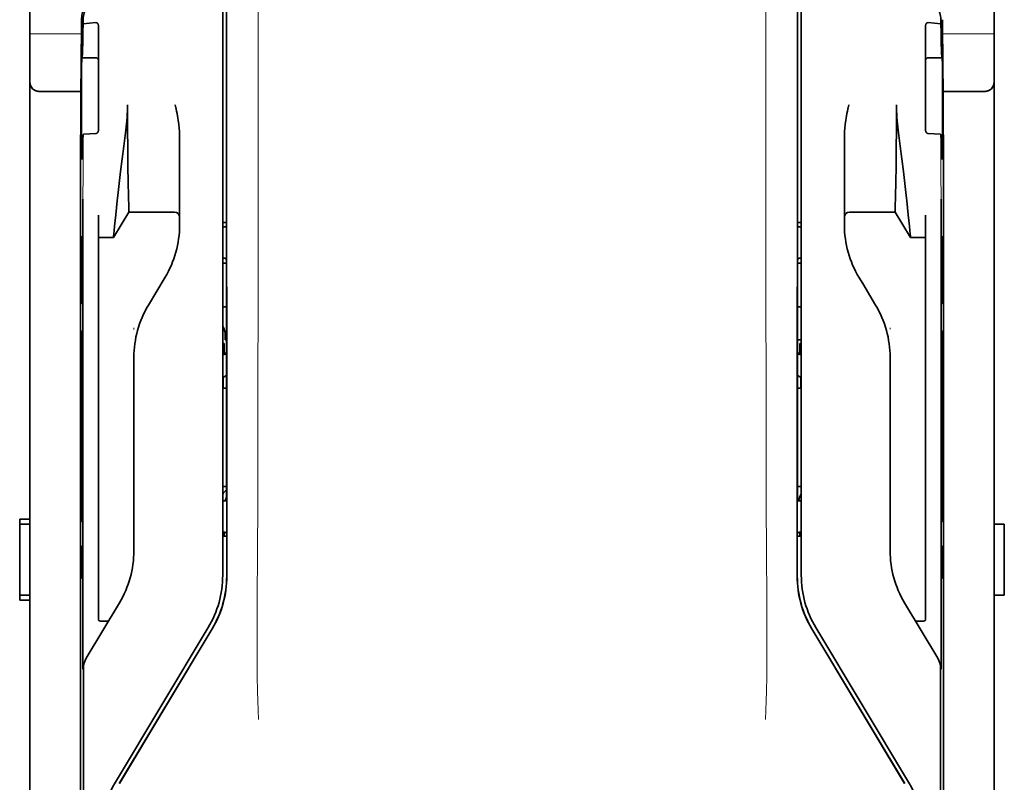
# Model space of a CAD drawing. Units: millimetres. Extents: x -2962 to 12771, y 2859 to 5344.
# Drawn here: x 9049 to 9145, y 3959 to 4033 of the extents above; entities that cross this region are included whole.
import ezdxf

# ---------------------------------------------------------------- set-up
doc = ezdxf.new("R2010")
doc.units = ezdxf.units.MM

msp = doc.modelspace()

# ---------------------------------------------------------------- linework, layer by layer
at = {"color": 5, "lineweight": 35}
for p, q in [((9049.759, 3984.373), (9049.759, 4105.521)), ((9144.035, 4105.521), (9144.035, 3983.878)), ((9068.614, 4059.335), (9068.614, 3978.883)), ((9069.018, 3978.797), (9068.974, 4059.346)), ((9124.776, 3978.797), (9124.82, 4059.346)), ((9125.18, 3978.883), (9125.18, 4059.335)), ((9054.723, 4018.213), (9054.723, 3884.689)), ((9139.071, 4018.213), (9139.071, 3884.689))]:
    msp.add_line(p, q, dxfattribs=at)
at = {"color": 5, "lineweight": 13}
for p, q in [((9068.614, 4059.348), (9068.614, 3978.895)), ((9125.18, 3978.895), (9125.18, 4059.348))]:
    msp.add_line(p, q, dxfattribs=at)
at = {"color": 5, "lineweight": 13, "ltscale": 0.405722}
for p, q in [((9072.087, 4043.785), (9072.087, 4011.575)), ((9121.707, 4043.786), (9121.707, 4011.575))]:
    msp.add_line(p, q, dxfattribs=at)
at = {"color": 5, "lineweight": 35, "ltscale": 0.32291}
for p, q in [((9068.985, 4013.084), (9068.971, 4038.72)), ((9124.809, 4013.084), (9124.823, 4038.72))]:
    msp.add_line(p, q, dxfattribs=at)
at = {"color": 5, "lineweight": 35, "ltscale": 0.022117}
for p, q in [((9054.796, 4031.466), (9054.796, 4033.222)), ((9138.997, 4031.466), (9138.997, 4033.222))]:
    msp.add_line(p, q, dxfattribs=at)
at = {"color": 5, "lineweight": 35, "ltscale": 0.003976}
for p, q in [((9054.961, 4032.807), (9054.961, 4033.122)), ((9138.833, 4033.122), (9138.832, 4032.807))]:
    msp.add_line(p, q, dxfattribs=at)
at = {"color": 5, "lineweight": 35, "ltscale": 0.015805}
for p, q in [((9056.21, 4032.935), (9054.961, 4032.807)), ((9137.584, 4032.935), (9138.832, 4032.807))]:
    msp.add_line(p, q, dxfattribs=at)
at = {"color": 5, "lineweight": 35, "ltscale": 0.129175}
for p, q in [((9056.458, 4032.676), (9056.458, 4022.421)), ((9137.336, 4032.676), (9137.336, 4022.421))]:
    msp.add_line(p, q, dxfattribs=at)
at = {"color": 5, "lineweight": 13, "ltscale": 0.063449}
for p, q in [((9049.759, 4031.853), (9054.796, 4031.853)), ((9138.997, 4031.853), (9144.035, 4031.853))]:
    msp.add_line(p, q, dxfattribs=at)
at = {"color": 5, "lineweight": 13, "ltscale": 0.014305}
for p, q in [((9054.791, 4030.332), (9054.795, 4031.467)), ((9139.002, 4030.332), (9138.999, 4031.468))]:
    msp.add_line(p, q, dxfattribs=at)
at = {"color": 5, "lineweight": 35, "ltscale": 0.015731}
for p, q in [((9054.793, 4030.217), (9054.796, 4031.466)), ((9139.001, 4030.218), (9138.997, 4031.466))]:
    msp.add_line(p, q, dxfattribs=at)
at = {"color": 5, "lineweight": 35, "ltscale": 0.138313}
for p, q in [((9054.726, 4019.237), (9054.793, 4030.217)), ((9139.068, 4019.237), (9139.001, 4030.218))]:
    msp.add_line(p, q, dxfattribs=at)
at = {"color": 5, "lineweight": 35, "ltscale": 0.000158}
for p, q in [((9054.844, 4029.571), (9054.847, 4029.559)), ((9138.947, 4029.559), (9138.95, 4029.571))]:
    msp.add_line(p, q, dxfattribs=at)
at = {"color": 5, "lineweight": 35, "ltscale": 0.016992}
for p, q in [((9054.861, 4029.505), (9056.21, 4029.505)), ((9137.584, 4029.505), (9138.933, 4029.505))]:
    msp.add_line(p, q, dxfattribs=at)
at = {"color": 5, "lineweight": 35, "ltscale": 0.050596}
for p, q in [((9054.768, 4026.209), (9050.751, 4026.209)), ((9143.042, 4026.209), (9139.025, 4026.209))]:
    msp.add_line(p, q, dxfattribs=at)
at = {"color": 5, "lineweight": 35, "ltscale": 0.014654}
for p, q in [((9055.049, 4022.01), (9056.21, 4022.091)), ((9138.745, 4022.01), (9137.584, 4022.091))]:
    msp.add_line(p, q, dxfattribs=at)
at = {"color": 5, "lineweight": 35, "ltscale": 0.000602}
for p, q in [((9056.458, 4022.421), (9056.458, 4022.373)), ((9137.336, 4022.421), (9137.336, 4022.373))]:
    msp.add_line(p, q, dxfattribs=at)
at = {"color": 5, "lineweight": 35, "ltscale": 0.095554}
msp.add_line((9064.397, 4014.353), (9064.397, 4021.939), dxfattribs=at)
at = {"color": 5, "lineweight": 35, "ltscale": 0.079924}
msp.add_line((9129.397, 4015.594), (9129.397, 4021.939), dxfattribs=at)
at = {"color": 5, "lineweight": 13, "ltscale": 0.014326}
for p, q in [((9054.724, 4019.351), (9054.721, 4018.214)), ((9139.07, 4019.351), (9139.073, 4018.214))]:
    msp.add_line(p, q, dxfattribs=at)
at = {"color": 5, "lineweight": 35, "ltscale": 0.012899}
for p, q in [((9054.726, 4019.237), (9054.723, 4018.213)), ((9139.068, 4019.237), (9139.071, 4018.213))]:
    msp.add_line(p, q, dxfattribs=at)
at = {"color": 5, "lineweight": 35, "ltscale": 0.025593}
msp.add_line((9054.932, 4013.639), (9054.947, 4015.671), dxfattribs=at)
at = {"color": 5, "lineweight": 35, "ltscale": 0.01563}
msp.add_line((9129.397, 4015.594), (9129.397, 4014.353), dxfattribs=at)
at = {"color": 5, "lineweight": 35, "ltscale": 0.025598}
msp.add_line((9138.862, 4013.639), (9138.846, 4015.671), dxfattribs=at)
at = {"color": 5, "lineweight": 35, "ltscale": 0.019744}
for p, q in [((9056.458, 4012.535), (9056.458, 4014.103)), ((9137.336, 4012.535), (9137.336, 4014.103))]:
    msp.add_line(p, q, dxfattribs=at)
at = {"color": 5, "lineweight": 35, "ltscale": 0.036442}
for p, q in [((9057.946, 4011.932), (9059.435, 4014.413)), ((9135.848, 4011.932), (9134.359, 4014.413))]:
    msp.add_line(p, q, dxfattribs=at)
at = {"color": 5, "lineweight": 35, "ltscale": 0.056254}
msp.add_line((9059.435, 4014.413), (9063.901, 4014.41), dxfattribs=at)
at = {"color": 5, "lineweight": 35, "ltscale": 0.015382}
msp.add_line((9064.397, 4014.353), (9064.397, 4013.132), dxfattribs=at)
at = {"color": 5, "lineweight": 35, "ltscale": 0.009378}
msp.add_line((9129.397, 4014.353), (9129.397, 4013.609), dxfattribs=at)
at = {"color": 5, "lineweight": 35, "ltscale": 0.056255}
msp.add_line((9134.359, 4014.413), (9129.893, 4014.41), dxfattribs=at)
at = {"color": 5, "lineweight": 35, "ltscale": 0.011255}
msp.add_line((9054.93, 4012.745), (9054.932, 4013.639), dxfattribs=at)
at = {"color": 5, "lineweight": 35, "ltscale": 0.00467}
for p, q in [((9068.985, 4013.377), (9068.614, 4013.378)), ((9125.18, 4013.378), (9124.809, 4013.377))]:
    msp.add_line(p, q, dxfattribs=at)
at = {"color": 5, "lineweight": 35, "ltscale": 0.006004}
msp.add_line((9129.397, 4013.609), (9129.397, 4013.132), dxfattribs=at)
at = {"color": 5, "lineweight": 35, "ltscale": 0.01125}
msp.add_line((9138.864, 4012.745), (9138.862, 4013.639), dxfattribs=at)
at = {"color": 5, "lineweight": 35, "ltscale": 0.486681}
for p, q in [((9054.93, 3974.108), (9054.93, 4012.745)), ((9138.864, 3974.108), (9138.864, 4012.745))]:
    msp.add_line(p, q, dxfattribs=at)
at = {"color": 5, "lineweight": 35, "ltscale": 0.451965}
for p, q in [((9056.458, 3976.654), (9056.458, 4012.535)), ((9137.336, 3976.654), (9137.336, 4012.535))]:
    msp.add_line(p, q, dxfattribs=at)
at = {"color": 5, "lineweight": 35, "ltscale": 0.001217}
for p, q in [((9068.711, 4012.964), (9068.614, 4012.964)), ((9125.083, 4012.964), (9125.18, 4012.964)), ((9068.614, 4009.884), (9068.711, 4009.884)), ((9125.18, 4009.884), (9125.083, 4009.884)), ((9068.711, 3986.173), (9068.614, 3986.174)), ((9125.083, 3986.174), (9125.18, 3986.174)), ((9068.614, 3983.086), (9068.711, 3983.087)), ((9125.18, 3983.086), (9125.083, 3983.087))]:
    msp.add_line(p, q, dxfattribs=at)
at = {"color": 5, "lineweight": 35, "ltscale": 0.001695}
for p, q in [((9068.985, 4013.084), (9068.92, 4012.967)), ((9124.809, 4013.084), (9124.874, 4012.967))]:
    msp.add_line(p, q, dxfattribs=at)
at = {"color": 5, "lineweight": 35, "ltscale": 0.002041}
for p, q in [((9054.738, 4012.021), (9054.877, 4011.937)), ((9139.055, 4012.021), (9138.917, 4011.937)), ((9054.747, 4005.565), (9054.886, 4005.481)), ((9139.047, 4005.565), (9138.908, 4005.481)), ((9054.747, 4002.787), (9054.886, 4002.703)), ((9139.047, 4002.787), (9138.908, 4002.703)), ((9054.747, 3984.23), (9054.886, 3984.146)), ((9139.047, 3984.23), (9138.908, 3984.146)), ((9054.747, 3981.749), (9054.886, 3981.665)), ((9139.047, 3981.749), (9138.908, 3981.665)), ((9054.738, 3978.701), (9054.877, 3978.617)), ((9139.056, 3978.701), (9138.917, 3978.617))]:
    msp.add_line(p, q, dxfattribs=at)
at = {"color": 5, "lineweight": 35, "ltscale": 0.068749}
for p, q in [((9054.738, 4012.021), (9054.738, 4006.563)), ((9139.055, 4012.021), (9139.055, 4006.563))]:
    msp.add_line(p, q, dxfattribs=at)
at = {"color": 5, "lineweight": 35, "ltscale": 0.01875}
for p, q in [((9056.458, 4011.934), (9057.946, 4011.933)), ((9137.336, 4011.934), (9135.848, 4011.933))]:
    msp.add_line(p, q, dxfattribs=at)
at = {"color": 5, "lineweight": 35, "ltscale": 0.000719}
for p, q in [((9057.946, 4011.933), (9057.946, 4011.99)), ((9135.848, 4011.933), (9135.848, 4011.99))]:
    msp.add_line(p, q, dxfattribs=at)
at = {"color": 5, "lineweight": 35, "ltscale": 0.043749}
for p, q in [((9054.894, 4009.942), (9054.894, 4006.468)), ((9138.9, 4009.942), (9138.9, 4006.469))]:
    msp.add_line(p, q, dxfattribs=at)
at = {"color": 5, "lineweight": 35, "ltscale": 0.004696}
for p, q in [((9068.614, 4009.404), (9068.987, 4009.404)), ((9125.18, 4009.404), (9124.807, 4009.404))]:
    msp.add_line(p, q, dxfattribs=at)
at = {"color": 5, "lineweight": 35, "ltscale": 0.004697}
for p, q in [((9068.614, 4009.395), (9068.987, 4009.395)), ((9125.18, 4009.395), (9124.807, 4009.395))]:
    msp.add_line(p, q, dxfattribs=at)
at = {"color": 5, "lineweight": 35, "ltscale": 0.00269}
for p, q in [((9068.92, 4009.879), (9068.987, 4009.677)), ((9124.874, 4009.88), (9124.807, 4009.677))]:
    msp.add_line(p, q, dxfattribs=at)
at = {"color": 5, "lineweight": 35, "ltscale": 0.294618}
for p, q in [((9069, 3986.287), (9068.987, 4009.677)), ((9124.794, 3986.287), (9124.807, 4009.677))]:
    msp.add_line(p, q, dxfattribs=at)
at = {"color": 5, "lineweight": 35, "ltscale": 0.040081}
msp.add_line((9061.345, 4005.297), (9062.982, 4008.026), dxfattribs=at)
at = {"color": 5, "lineweight": 35, "ltscale": 0.009108}
msp.add_line((9131.183, 4007.406), (9130.811, 4008.026), dxfattribs=at)
at = {"color": 5, "lineweight": 35, "ltscale": 0.030973}
msp.add_line((9132.449, 4005.297), (9131.183, 4007.406), dxfattribs=at)
at = {"color": 5, "lineweight": 35, "ltscale": 0.004725}
for p, q in [((9068.989, 4005.148), (9068.614, 4005.149)), ((9124.804, 4005.148), (9125.18, 4005.149))]:
    msp.add_line(p, q, dxfattribs=at)
at = {"color": 5, "lineweight": 13, "ltscale": 0.001878}
for p, q in [((9059.931, 4003.089), (9059.931, 4002.939)), ((9133.863, 4003.089), (9133.863, 4002.94))]:
    msp.add_line(p, q, dxfattribs=at)
at = {"color": 5, "lineweight": 35, "ltscale": 0.208747}
for p, q in [((9054.738, 4001.8), (9054.738, 3985.227)), ((9054.894, 4001.705), (9054.894, 3985.133)), ((9138.9, 4001.705), (9138.9, 3985.133)), ((9139.055, 4001.8), (9139.056, 3985.227))]:
    msp.add_line(p, q, dxfattribs=at)
at = {"color": 5, "lineweight": 35, "ltscale": 0.001875}
for p, q in [((9068.614, 4001.567), (9068.763, 4001.567)), ((9125.031, 4001.567), (9125.18, 4001.567))]:
    msp.add_line(p, q, dxfattribs=at)
at = {"color": 5, "lineweight": 35, "ltscale": 0.012065}
for p, q in [((9068.763, 4000.609), (9068.763, 4001.567)), ((9125.031, 4000.609), (9125.031, 4001.567))]:
    msp.add_line(p, q, dxfattribs=at)
at = {"color": 5, "lineweight": 35, "ltscale": 0.006234}
msp.add_line((9068.863, 4001.914), (9068.863, 4002.409), dxfattribs=at)
at = {"color": 5, "lineweight": 35, "ltscale": 0.001617}
msp.add_line((9068.863, 4001.914), (9068.991, 4001.914), dxfattribs=at)
at = {"color": 5, "lineweight": 35, "ltscale": 0.00475}
msp.add_line((9124.802, 4001.914), (9125.18, 4001.914), dxfattribs=at)
at = {"color": 5, "lineweight": 35, "ltscale": 0.004759}
msp.add_line((9068.992, 4000.609), (9068.614, 4000.609), dxfattribs=at)
at = {"color": 5, "lineweight": 35, "ltscale": 0.004758}
msp.add_line((9125.18, 4000.609), (9124.802, 4000.609), dxfattribs=at)
at = {"color": 5, "lineweight": 35, "ltscale": 0.001878}
for p, q in [((9059.931, 4000.34), (9059.931, 4000.191)), ((9133.863, 4000.34), (9133.863, 4000.191))]:
    msp.add_line(p, q, dxfattribs=at)
at = {"color": 5, "lineweight": 35, "ltscale": 0.238035}
for p, q in [((9059.931, 4000.191), (9059.931, 3981.293)), ((9133.863, 4000.191), (9133.863, 3981.293))]:
    msp.add_line(p, q, dxfattribs=at)
at = {"color": 5, "lineweight": 35, "ltscale": 0.000194}
for p, q in [((9068.614, 4000.461), (9068.63, 4000.461)), ((9125.18, 4000.461), (9125.164, 4000.461))]:
    msp.add_line(p, q, dxfattribs=at)
at = {"color": 5, "lineweight": 35, "ltscale": 0.041263}
for p, q in [((9068.63, 4000.461), (9068.624, 3997.185)), ((9125.164, 4000.461), (9125.169, 3997.185))]:
    msp.add_line(p, q, dxfattribs=at)
at = {"color": 5, "lineweight": 35, "ltscale": 0.004665}
msp.add_line((9068.992, 4000.537), (9068.63, 4000.461), dxfattribs=at)
at = {"color": 5, "lineweight": 35, "ltscale": 0.004664}
msp.add_line((9124.802, 4000.537), (9125.164, 4000.461), dxfattribs=at)
at = {"color": 5, "lineweight": 35, "ltscale": 0.007532}
for p, q in [((9068.666, 3997.792), (9068.665, 3997.194)), ((9125.128, 3997.792), (9125.129, 3997.194))]:
    msp.add_line(p, q, dxfattribs=at)
at = {"color": 5, "lineweight": 35, "ltscale": 0.004534}
msp.add_line((9068.993, 3998.434), (9068.678, 3998.26), dxfattribs=at)
at = {"color": 5, "lineweight": 35, "ltscale": 0.004535}
msp.add_line((9124.801, 3998.434), (9125.116, 3998.26), dxfattribs=at)
at = {"color": 5, "lineweight": 35, "ltscale": 0.00052}
for p, q in [((9068.665, 3997.194), (9068.624, 3997.185)), ((9125.129, 3997.194), (9125.169, 3997.185))]:
    msp.add_line(p, q, dxfattribs=at)
at = {"color": 5, "lineweight": 35, "ltscale": 0.004654}
for p, q in [((9068.994, 3997.185), (9068.624, 3997.185)), ((9124.8, 3997.185), (9125.169, 3997.185))]:
    msp.add_line(p, q, dxfattribs=at)
at = {"color": 5, "lineweight": 35, "ltscale": 0.004145}
for p, q in [((9068.994, 3997.193), (9068.665, 3997.194)), ((9124.8, 3997.194), (9125.129, 3997.194))]:
    msp.add_line(p, q, dxfattribs=at)
at = {"color": 5, "lineweight": 35, "ltscale": 0.004847}
for p, q in [((9068.999, 3987.556), (9068.614, 3987.556)), ((9124.795, 3987.556), (9125.18, 3987.556))]:
    msp.add_line(p, q, dxfattribs=at)
at = {"color": 5, "lineweight": 35, "ltscale": 0.001733}
for p, q in [((9069, 3986.287), (9068.92, 3986.175)), ((9124.794, 3986.287), (9124.874, 3986.175))]:
    msp.add_line(p, q, dxfattribs=at)
at = {"color": 5, "lineweight": 35, "ltscale": 0.0125}
for p, q in [((9049.759, 3984.373), (9048.767, 3984.373)), ((9049.759, 3983.877), (9048.767, 3983.877)), ((9145.027, 3983.878), (9144.035, 3983.878)), ((9048.767, 3976.931), (9049.759, 3976.931)), ((9145.027, 3976.931), (9144.035, 3976.931)), ((9048.767, 3976.436), (9049.759, 3976.436))]:
    msp.add_line(p, q, dxfattribs=at)
at = {"color": 5, "lineweight": 35, "ltscale": 0.006239}
for p, q in [((9048.767, 3983.877), (9048.767, 3984.373)), ((9049.759, 3983.877), (9049.759, 3984.373)), ((9048.767, 3976.931), (9048.767, 3976.436)), ((9049.759, 3976.931), (9049.759, 3976.436))]:
    msp.add_line(p, q, dxfattribs=at)
at = {"color": 5, "lineweight": 35, "ltscale": 0.0875}
for p, q in [((9048.767, 3976.931), (9048.767, 3983.877)), ((9144.035, 3976.931), (9144.035, 3983.878)), ((9145.027, 3976.931), (9145.027, 3983.878))]:
    msp.add_line(p, q, dxfattribs=at)
at = {"color": 5, "lineweight": 35, "ltscale": 0.08854}
msp.add_line((9049.759, 3983.877), (9049.759, 3976.848), dxfattribs=at)
at = {"color": 5, "lineweight": 35, "ltscale": 0.004881}
for p, q in [((9068.614, 3982.718), (9069.002, 3982.719)), ((9124.792, 3982.719), (9125.18, 3982.719))]:
    msp.add_line(p, q, dxfattribs=at)
at = {"color": 5, "lineweight": 35, "ltscale": 0.004634}
for p, q in [((9068.763, 3982.719), (9068.763, 3983.087)), ((9125.031, 3982.719), (9125.031, 3983.087))]:
    msp.add_line(p, q, dxfattribs=at)
at = {"color": 5, "lineweight": 35, "ltscale": 0.002886}
for p, q in [((9068.92, 3983.083), (9069.002, 3982.869)), ((9124.874, 3983.083), (9124.792, 3982.869))]:
    msp.add_line(p, q, dxfattribs=at)
at = {"color": 5, "lineweight": 35, "ltscale": 0.051136}
for p, q in [((9069.004, 3978.809), (9069.002, 3982.869)), ((9124.79, 3978.809), (9124.792, 3982.869))]:
    msp.add_line(p, q, dxfattribs=at)
at = {"color": 5, "lineweight": 35, "ltscale": 0.025954}
for p, q in [((9054.738, 3980.762), (9054.738, 3978.701)), ((9139.056, 3980.762), (9139.056, 3978.701))]:
    msp.add_line(p, q, dxfattribs=at)
at = {"color": 5, "lineweight": 35, "ltscale": 0.000955}
for p, q in [((9054.894, 3980.667), (9054.894, 3980.591)), ((9138.9, 3980.667), (9138.9, 3980.591))]:
    msp.add_line(p, q, dxfattribs=at)
at = {"color": 5, "lineweight": 35, "ltscale": 0.001809}
for p, q in [((9054.882, 3978.701), (9054.738, 3978.701)), ((9139.056, 3978.701), (9138.912, 3978.701))]:
    msp.add_line(p, q, dxfattribs=at)
at = {"color": 5, "lineweight": 35, "ltscale": 0.025835}
for p, q in [((9056.458, 3976.654), (9056.458, 3974.603)), ((9137.336, 3976.654), (9137.336, 3974.603))]:
    msp.add_line(p, q, dxfattribs=at)
at = {"color": 5, "lineweight": 35, "ltscale": 0.27402}
msp.add_line((9144.035, 3976.931), (9144.035, 3955.177), dxfattribs=at)
at = {"color": 5, "lineweight": 35, "ltscale": 0.267781}
msp.add_line((9049.759, 3955.176), (9049.759, 3976.436), dxfattribs=at)
at = {"color": 5, "lineweight": 35, "ltscale": 0.07926}
for p, q in [((9055.279, 3970.792), (9058.517, 3976.187)), ((9138.515, 3970.792), (9135.277, 3976.187))]:
    msp.add_line(p, q, dxfattribs=at)
at = {"color": 5, "lineweight": 13, "ltscale": 0.000102}
msp.add_line((9068.614, 3976.133), (9068.614, 3976.141), dxfattribs=at)
at = {"color": 5, "lineweight": 13, "ltscale": 0.000105}
msp.add_line((9125.18, 3976.133), (9125.18, 3976.141), dxfattribs=at)
at = {"color": 5, "lineweight": 35, "ltscale": 0.00825}
for p, q in [((9056.656, 3974.403), (9057.311, 3974.398)), ((9137.138, 3974.403), (9136.483, 3974.399))]:
    msp.add_line(p, q, dxfattribs=at)
at = {"color": 5, "lineweight": 13, "ltscale": 0.222338}
for p, q in [((9067.199, 3973.773), (9058.117, 3958.638)), ((9135.677, 3958.638), (9126.595, 3973.773))]:
    msp.add_line(p, q, dxfattribs=at)
at = {"color": 5, "lineweight": 35, "ltscale": 0.222283}
msp.add_line((9067.2, 3973.776), (9058.12, 3958.644), dxfattribs=at)
at = {"color": 5, "lineweight": 35, "ltscale": 0.222295}
for p, q in [((9067.577, 3973.651), (9058.495, 3958.52)), ((9067.591, 3973.639), (9058.509, 3958.508)), ((9126.203, 3973.639), (9135.285, 3958.508)), ((9126.217, 3973.651), (9135.299, 3958.52))]:
    msp.add_line(p, q, dxfattribs=at)
at = {"color": 5, "lineweight": 35, "ltscale": 0.222282}
msp.add_line((9135.674, 3958.644), (9126.594, 3973.776), dxfattribs=at)
at = {"color": 5, "lineweight": 35, "ltscale": 0.015153}
for p, q in [((9054.938, 3970.922), (9054.947, 3969.719)), ((9138.856, 3970.922), (9138.847, 3969.719))]:
    msp.add_line(p, q, dxfattribs=at)
at = {"color": 5, "lineweight": 13, "ltscale": 0.000895}
for p, q in [((9054.947, 3970.268), (9054.996, 3970.32)), ((9138.847, 3970.268), (9138.798, 3970.32))]:
    msp.add_line(p, q, dxfattribs=at)
at = {"color": 5, "lineweight": 35, "ltscale": 0.19213}
for p, q in [((9055.005, 3954.517), (9054.996, 3969.77)), ((9138.798, 3969.77), (9138.789, 3954.517))]:
    msp.add_line(p, q, dxfattribs=at)
at = {"color": 5, "lineweight": 35}
for points in [[(9054.861, 4029.505), (9054.861, 4029.505), (9054.862, 4029.506), (9054.863, 4029.507), (9054.865, 4029.513), (9054.872, 4029.544), (9054.881, 4029.637), (9054.894, 4029.849), (9054.91, 4030.259), (9054.929, 4030.964), (9054.95, 4032.074), (9054.961, 4032.807)], [(9056.458, 4032.676), (9056.455, 4032.717), (9056.447, 4032.757), (9056.434, 4032.795), (9056.415, 4032.831), (9056.391, 4032.863), (9056.361, 4032.891), (9056.327, 4032.913), (9056.308, 4032.921), (9056.289, 4032.928), (9056.25, 4032.935), (9056.21, 4032.935)], [(9137.336, 4032.676), (9137.339, 4032.717), (9137.347, 4032.757), (9137.36, 4032.795), (9137.379, 4032.831), (9137.403, 4032.863), (9137.433, 4032.891), (9137.467, 4032.913), (9137.486, 4032.921), (9137.505, 4032.928), (9137.544, 4032.935), (9137.584, 4032.935)], [(9138.832, 4032.807), (9138.845, 4032.002), (9138.857, 4031.304), (9138.869, 4030.788), (9138.881, 4030.356), (9138.89, 4030.063), (9138.9, 4029.831), (9138.908, 4029.691), (9138.916, 4029.59), (9138.922, 4029.542), (9138.928, 4029.514), (9138.931, 4029.507), (9138.933, 4029.505)], [(9054.842, 4019.66), (9054.838, 4019.706), (9054.834, 4019.788), (9054.831, 4019.903), (9054.824, 4020.231), (9054.818, 4020.68), (9054.809, 4021.726), (9054.803, 4023.018), (9054.801, 4024.447), (9054.802, 4025.889), (9054.807, 4027.222), (9054.816, 4028.331), (9054.822, 4028.843), (9054.828, 4029.228), (9054.835, 4029.457), (9054.838, 4029.526), (9054.842, 4029.566), (9054.843, 4029.57), (9054.844, 4029.571), (9054.844, 4029.571), (9054.844, 4029.571), (9054.844, 4029.571)], [(9138.95, 4029.571), (9138.95, 4029.571), (9138.95, 4029.571), (9138.95, 4029.571), (9138.951, 4029.57), (9138.953, 4029.558), (9138.955, 4029.535), (9138.959, 4029.456), (9138.963, 4029.325), (9138.971, 4028.923), (9138.981, 4028.028), (9138.988, 4026.841), (9138.992, 4025.462), (9138.992, 4024.011), (9138.989, 4022.611), (9138.982, 4021.382), (9138.976, 4020.71), (9138.969, 4020.188), (9138.961, 4019.834), (9138.955, 4019.695), (9138.952, 4019.66)], [(9050.751, 4026.209), (9050.653, 4026.212), (9050.555, 4026.222), (9050.459, 4026.239), (9050.411, 4026.25), (9050.364, 4026.263), (9050.321, 4026.277), (9050.278, 4026.293), (9050.223, 4026.318), (9050.171, 4026.347), (9050.122, 4026.379), (9050.066, 4026.423), (9050.016, 4026.473)], [(9143.042, 4026.209), (9143.141, 4026.213), (9143.239, 4026.222), (9143.335, 4026.239), (9143.383, 4026.25), (9143.429, 4026.263), (9143.473, 4026.277), (9143.515, 4026.293), (9143.57, 4026.318), (9143.623, 4026.347), (9143.672, 4026.379), (9143.727, 4026.423), (9143.777, 4026.473)], [(9059.435, 4014.413), (9059.423, 4014.827), (9059.396, 4015.995), (9059.372, 4017.315), (9059.348, 4018.89), (9059.329, 4020.633), (9059.316, 4022.472), (9059.311, 4023.683), (9059.31, 4024.9)], [(9064.397, 4021.939), (9064.393, 4022.144), (9064.384, 4022.348), (9064.369, 4022.552), (9064.356, 4022.696), (9064.34, 4022.84), (9064.321, 4022.999), (9064.3, 4023.157), (9064.266, 4023.38), (9064.229, 4023.603), (9064.189, 4023.824), (9064.146, 4024.045), (9064.102, 4024.265), (9064.056, 4024.485), (9063.966, 4024.897)], [(9129.397, 4021.939), (9129.4, 4022.144), (9129.41, 4022.348), (9129.425, 4022.552), (9129.438, 4022.696), (9129.453, 4022.84), (9129.473, 4022.999), (9129.494, 4023.157), (9129.528, 4023.38), (9129.565, 4023.603), (9129.605, 4023.824), (9129.647, 4024.045), (9129.692, 4024.266), (9129.738, 4024.485), (9129.828, 4024.897)], [(9134.359, 4014.413), (9134.371, 4014.828), (9134.398, 4015.998), (9134.422, 4017.32), (9134.446, 4018.896), (9134.465, 4020.639), (9134.478, 4022.479), (9134.483, 4023.687), (9134.484, 4024.901)], [(9054.861, 4019.582), (9054.862, 4019.582), (9054.862, 4019.582), (9054.864, 4019.583), (9054.867, 4019.588), (9054.874, 4019.614), (9054.884, 4019.687), (9054.897, 4019.849), (9054.914, 4020.159), (9054.934, 4020.687), (9054.956, 4021.52), (9054.966, 4021.97)], [(9054.966, 4021.97), (9054.967, 4021.975), (9054.975, 4021.986), (9054.988, 4021.995), (9055.009, 4022.003), (9055.034, 4022.008), (9055.049, 4022.01)], [(9056.21, 4022.091), (9056.244, 4022.096), (9056.278, 4022.106), (9056.311, 4022.121), (9056.342, 4022.141), (9056.371, 4022.166), (9056.398, 4022.198), (9056.422, 4022.234), (9056.44, 4022.275), (9056.45, 4022.307), (9056.456, 4022.34), (9056.458, 4022.373)], [(9057.946, 4011.99), (9057.951, 4012.058), (9057.969, 4012.272), (9058.001, 4012.608), (9058.044, 4013.042), (9058.159, 4014.152), (9058.305, 4015.5), (9058.397, 4016.324), (9058.495, 4017.187), (9058.634, 4018.381), (9058.782, 4019.605), (9058.936, 4020.84), (9059.037, 4021.632), (9059.141, 4022.419)], [(9135.848, 4011.99), (9135.843, 4012.058), (9135.825, 4012.272), (9135.793, 4012.608), (9135.75, 4013.042), (9135.635, 4014.152), (9135.489, 4015.5), (9135.397, 4016.324), (9135.299, 4017.187), (9135.16, 4018.381), (9135.012, 4019.605), (9134.858, 4020.84), (9134.756, 4021.632), (9134.653, 4022.419)], [(9137.584, 4022.091), (9137.55, 4022.096), (9137.516, 4022.106), (9137.483, 4022.121), (9137.452, 4022.141), (9137.423, 4022.166), (9137.395, 4022.198), (9137.372, 4022.234), (9137.353, 4022.275), (9137.344, 4022.307), (9137.338, 4022.34), (9137.336, 4022.373)], [(9138.827, 4021.97), (9138.826, 4021.976), (9138.819, 4021.986), (9138.805, 4021.995), (9138.785, 4022.003), (9138.76, 4022.008), (9138.745, 4022.01)], [(9138.827, 4021.97), (9138.841, 4021.38), (9138.855, 4020.871), (9138.867, 4020.5), (9138.879, 4020.19), (9138.889, 4019.981), (9138.899, 4019.815), (9138.907, 4019.716), (9138.915, 4019.643), (9138.921, 4019.609), (9138.927, 4019.588), (9138.93, 4019.583), (9138.933, 4019.582)], [(9054.842, 4019.66), (9054.851, 4019.601), (9054.856, 4019.587), (9054.861, 4019.582)], [(9138.933, 4019.582), (9138.933, 4019.582), (9138.934, 4019.582), (9138.935, 4019.583), (9138.938, 4019.588), (9138.945, 4019.614), (9138.952, 4019.66)], [(9054.894, 4009.942), (9054.892, 4010.847), (9054.887, 4011.557), (9054.882, 4011.84), (9054.879, 4011.913), (9054.878, 4011.934), (9054.877, 4011.936), (9054.877, 4011.937), (9054.877, 4011.937)], [(9138.9, 4009.942), (9138.902, 4010.847), (9138.907, 4011.557), (9138.912, 4011.84), (9138.914, 4011.913), (9138.916, 4011.934), (9138.917, 4011.937), (9138.917, 4011.937), (9138.917, 4011.937)], [(9054.738, 4006.563), (9054.739, 4006.11), (9054.742, 4005.755), (9054.744, 4005.614), (9054.746, 4005.577), (9054.747, 4005.567), (9054.747, 4005.566), (9054.747, 4005.565)], [(9054.894, 4006.468), (9054.893, 4006.017), (9054.891, 4005.665), (9054.888, 4005.526), (9054.887, 4005.492), (9054.886, 4005.482), (9054.886, 4005.482), (9054.886, 4005.481), (9054.886, 4005.481)], [(9138.9, 4006.469), (9138.901, 4006.017), (9138.903, 4005.665), (9138.906, 4005.527), (9138.907, 4005.492), (9138.908, 4005.482), (9138.908, 4005.482), (9138.908, 4005.482), (9138.908, 4005.481)], [(9139.055, 4006.563), (9139.055, 4006.11), (9139.052, 4005.755), (9139.049, 4005.614), (9139.048, 4005.577), (9139.047, 4005.567), (9139.047, 4005.566), (9139.047, 4005.565)], [(9054.738, 4001.8), (9054.739, 4002.251), (9054.742, 4002.603), (9054.744, 4002.742), (9054.746, 4002.776), (9054.747, 4002.786), (9054.747, 4002.786), (9054.747, 4002.787), (9054.747, 4002.787)], [(9054.894, 4001.705), (9054.893, 4002.158), (9054.891, 4002.513), (9054.888, 4002.654), (9054.887, 4002.691), (9054.886, 4002.701), (9054.886, 4002.703), (9054.886, 4002.703)], [(9138.9, 4001.705), (9138.901, 4002.158), (9138.903, 4002.513), (9138.906, 4002.655), (9138.907, 4002.691), (9138.908, 4002.701), (9138.908, 4002.703), (9138.908, 4002.703)], [(9139.055, 4001.8), (9139.055, 4002.251), (9139.052, 4002.603), (9139.049, 4002.742), (9139.048, 4002.776), (9139.047, 4002.786), (9139.047, 4002.787), (9139.047, 4002.787), (9139.047, 4002.787)], [(9068.678, 3998.26), (9068.678, 3998.26), (9068.678, 3998.259), (9068.677, 3998.256), (9068.675, 3998.235), (9068.671, 3998.168), (9068.667, 3997.933), (9068.666, 3997.792)], [(9125.116, 3998.26), (9125.116, 3998.26), (9125.116, 3998.259), (9125.117, 3998.256), (9125.119, 3998.235), (9125.123, 3998.168), (9125.127, 3997.933), (9125.128, 3997.792)], [(9054.738, 3985.227), (9054.739, 3984.774), (9054.742, 3984.42), (9054.744, 3984.278), (9054.746, 3984.242), (9054.747, 3984.231), (9054.747, 3984.23), (9054.747, 3984.23)], [(9139.056, 3985.227), (9139.055, 3984.774), (9139.052, 3984.42), (9139.049, 3984.278), (9139.048, 3984.242), (9139.047, 3984.231), (9139.047, 3984.23), (9139.047, 3984.23)], [(9054.894, 3985.133), (9054.893, 3984.681), (9054.891, 3984.33), (9054.888, 3984.191), (9054.887, 3984.156), (9054.886, 3984.147), (9054.886, 3984.146), (9054.886, 3984.146), (9054.886, 3984.146)], [(9138.9, 3985.133), (9138.901, 3984.681), (9138.903, 3984.33), (9138.906, 3984.191), (9138.907, 3984.156), (9138.908, 3984.147), (9138.908, 3984.146), (9138.908, 3984.146), (9138.908, 3984.146)], [(9054.738, 3980.762), (9054.739, 3981.213), (9054.742, 3981.565), (9054.744, 3981.704), (9054.746, 3981.738), (9054.747, 3981.748), (9054.747, 3981.748), (9054.747, 3981.749), (9054.747, 3981.749)], [(9054.894, 3980.667), (9054.893, 3981.12), (9054.891, 3981.475), (9054.888, 3981.616), (9054.887, 3981.653), (9054.886, 3981.663), (9054.886, 3981.664), (9054.886, 3981.665)], [(9138.9, 3980.667), (9138.901, 3981.12), (9138.903, 3981.475), (9138.906, 3981.616), (9138.907, 3981.653), (9138.908, 3981.663), (9138.908, 3981.665), (9138.908, 3981.665)], [(9139.056, 3980.762), (9139.055, 3981.213), (9139.052, 3981.565), (9139.049, 3981.704), (9139.048, 3981.738), (9139.047, 3981.748), (9139.047, 3981.749), (9139.047, 3981.749), (9139.047, 3981.749)], [(9054.894, 3980.591), (9054.892, 3979.688), (9054.887, 3978.985), (9054.882, 3978.707), (9054.88, 3978.638), (9054.878, 3978.619), (9054.877, 3978.618), (9054.877, 3978.617), (9054.877, 3978.617), (9054.877, 3978.617)], [(9138.9, 3980.591), (9138.902, 3979.688), (9138.907, 3978.985), (9138.912, 3978.707), (9138.914, 3978.638), (9138.916, 3978.619), (9138.916, 3978.618), (9138.917, 3978.617), (9138.917, 3978.617), (9138.917, 3978.617)]]:
    msp.add_lwpolyline(points, dxfattribs=at)
at = {"color": 5, "lineweight": 13}
for points in [[(9072.087, 4011.575), (9072.068, 4004.948), (9072.06, 3998.322), (9072.054, 3992.457), (9072.048, 3989.421), (9072.035, 3985.069), (9072.019, 3981.95), (9071.982, 3975.712), (9071.971, 3973.628), (9071.969, 3972.606), (9071.972, 3971.033), (9071.981, 3970.018), (9071.997, 3968.976), (9072.028, 3967.558), (9072.053, 3966.617), (9072.106, 3964.794)], [(9121.707, 4011.575), (9121.726, 4004.948), (9121.734, 3998.322), (9121.74, 3992.457), (9121.746, 3989.421), (9121.759, 3985.069), (9121.774, 3981.95), (9121.811, 3975.712), (9121.822, 3973.628), (9121.825, 3972.606), (9121.822, 3971.033), (9121.813, 3970.018), (9121.797, 3968.976), (9121.766, 3967.558), (9121.741, 3966.617), (9121.688, 3964.794)]]:
    msp.add_lwpolyline(points, dxfattribs=at)
at = {"color": 5, "lineweight": 35}
for centre, radius, start, end in [((9057.376, 4033.222), 2.58, 104.998, 179.99904), ((9057.537, 4033.124), 2.576, 152.67057, 180.03496), ((9136.257, 4033.124), 2.576, 359.96515, 27.32956), ((9054.955, 4029.554), 0.107, 177.5271, 207.47554), ((9056.21, 4029.257), 0.248, 0.00007, 90.00006), ((9137.584, 4029.257), 0.248, 90.00006, 180.00007), ((9138.839, 4029.554), 0.107, 332.5255, 2.47222), ((9050.751, 4027.139), 0.992, 180.00021, 222.17317), ((9143.042, 4027.139), 0.992, 317.78967, 359.99993), ((9040.578, 4024.932), 18.733, 352.29026, 359.90363), ((9153.216, 4024.932), 18.733, 180.0965, 187.70985), ((9063.9, 4013.913), 0.496, 0.00004, 89.95766), ((9129.893, 4013.913), 0.496, 90.04246, 180.00007), ((9054.473, 4013.131), 9.924, 329.03713, 0.00378), ((9139.321, 4013.131), 9.924, 179.99634, 210.96298), ((9068.781, 4017.019), 4.056, 269.01378, 271.96494), ((9125.013, 4017.019), 4.056, 268.03518, 270.98634), ((9068.777, 4007.461), 2.423, 86.61729, 91.55873), ((9125.017, 4007.461), 2.423, 88.44139, 93.38283), ((9069.855, 4000.191), 9.924, 149.03645, 180.00395), ((9123.939, 4000.192), 9.924, 359.99616, 30.96366), ((9067.378, 4002.409), 1.485, 0.00006, 33.6577), ((9069.853, 3986.021), 1.485, 125.08183, 146.53329), ((9068.781, 3991.391), 5.218, 269.22644, 271.52018), ((9069.853, 3986.021), 0.99, 149.51675, 171.11197), ((9125.013, 3991.391), 5.218, 268.47993, 270.77367), ((9126.416, 3986.021), 1.485, 146.35308, 174.09247), ((9068.777, 3980.293), 2.794, 87.06167, 91.34706), ((9125.017, 3980.293), 2.794, 88.65307, 92.93845), ((9050.008, 3981.293), 9.923, 329.03612, 0.00417), ((9143.786, 3981.293), 9.923, 179.99604, 210.9641), ((9058.69, 3978.882), 9.925, 329.03814, 0.00331), ((9058.992, 3978.803), 10.012, 329.03598, 0.03697), ((9059.006, 3978.79), 10.012, 329.03617, 0.03681), ((9134.788, 3978.79), 10.012, 179.96317, 210.96387), ((9134.802, 3978.803), 10.012, 179.96316, 210.96413), ((9135.104, 3978.882), 9.925, 179.99688, 210.96207), ((9056.657, 3974.603), 0.2, 180.00266, 269.67404), ((9137.137, 3974.603), 0.2, 270.32608, 359.99745), ((9609.129, 3973.769), 554.199, 179.96497, 180.29438), ((9057.315, 3974.594), 0.196, 268.98944, 328.34556), ((9136.479, 3974.594), 0.196, 211.65457, 271.01068), ((8586.991, 3973.768), 551.872, 359.70446, 0.03527), ((9056.979, 3969.771), 1.982, 149.02096, 180.0229), ((9136.815, 3969.771), 1.982, 359.97704, 30.97891), ((9066.628, 3953.539), 9.922, 149.03436, 174.5279), ((9127.166, 3953.539), 9.922, 5.47228, 30.96581)]:
    msp.add_arc(centre, radius, start, end, dxfattribs=at)
at = {"color": 5, "lineweight": 13}
for centre, radius, start, end in [((8253.844, 4021.203), 801.123, 359.504746, 0.057695), ((9939.95, 4021.205), 801.123, 179.942433, 180.495368), ((9058.692, 3978.88), 9.923, 329.025, 0.08663), ((9135.106, 3978.881), 9.927, 179.91969, 210.96895)]:
    msp.add_arc(centre, radius, start, end, dxfattribs=at)

doc.saveas('drawing.dxf')
